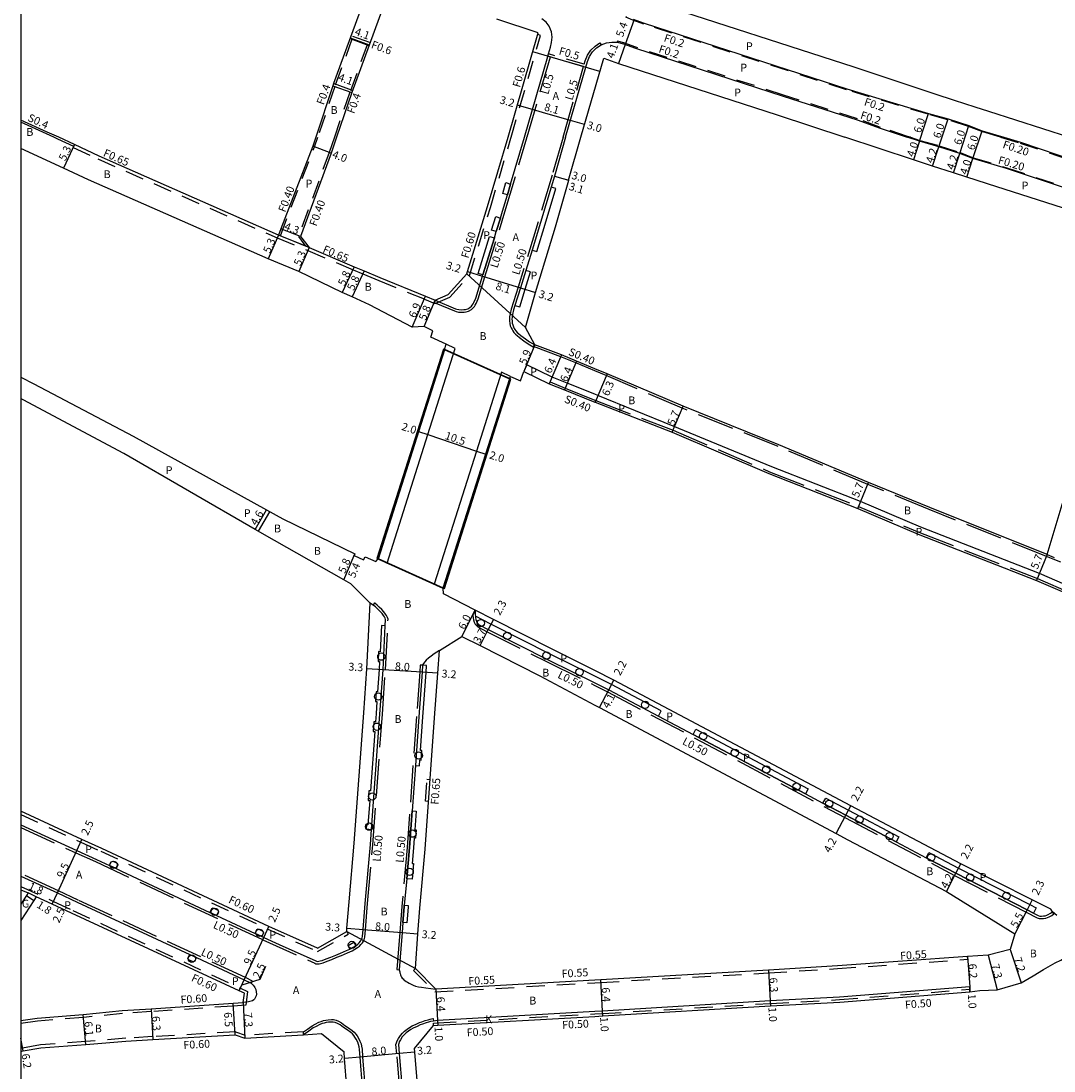
# Model space of a CAD drawing. Units: metres. Extents: x -1600 to -800, y -109200 to -108600.
# Drawn here: x -1600 to -1389, y -109037 to -108823 of the extents above; entities that cross this region are included whole.
import ezdxf

# ---------------------------------------------------------------- set-up
doc = ezdxf.new("R2010")
doc.units = ezdxf.units.M
doc.header["$LTSCALE"] = 2.5
doc.linetypes.add('22320', pattern=[2.5, 1.5, -1])
doc.linetypes.add('22330', pattern=[4, 3, -1])
doc.layers.get('0').update_dxf_attribs({"color": 150, "lineweight": 50})
for name, color, linetype in [('2101000', 7, 'Continuous'), ('2102000', 4, 'Continuous'), ('2203000', 1, 'Continuous'), ('2213000', 3, 'Continuous'), ('2227000', 1, 'Continuous'), ('2232000', 120, '22320'), ('2233000', 120, '22330'), ('2233300', 150, '22330'), ('2236000', 3, 'Continuous'), ('2236100', 3, 'Continuous'), ('2238000', 3, 'Continuous'), ('9107000', 4, 'Continuous'), ('9201100', 215, 'Continuous'), ('9201500', 222, 'Continuous'), ('9201600', 215, 'Continuous'), ('9202100', 82, 'Continuous'), ('9202200', 82, 'Continuous'), ('9203500', 155, 'Continuous'), ('999', 7, 'Continuous')]:
    doc.layers.add(name, color=color, linetype=linetype)
doc.layers.add('9301100', color=1, linetype='Continuous', lineweight=30)
doc.styles.add('Dm_Anotation', font='txt.shx', dxfattribs={"bigfont": 'pscdm.shx'})

# ---------------------------------------------------------------- blocks, each defined once
blk = doc.blocks.new('223800')
at = {"color": 0, "linetype": 'Continuous'}
blk.add_circle((0, 0), 0.75, dxfattribs=at)

msp = doc.modelspace()

# ---------------------------------------------------------------- linework, layer by layer
at = {"layer": '2101000'}
for points in [[(-1528.28, -108813.79), (-1536.14, -108835.37), (-1536.3, -108835.81), (-1539.81, -108846.32)], [(-1524.35, -108815), (-1532.44, -108837.21), (-1535.57, -108846.32)], [(-1476.2, -108816.8), (-1471.21, -108818.58), (-1429.87, -108831.97), (-1413.35, -108837.44), (-1409.44, -108838.73), (-1405.18, -108840.09), (-1402.41, -108840.98), (-1385.83, -108846.32)], [(-1494.36, -108825), (-1502.83, -108822.2)], [(-1500.52, -108846.32), (-1494.36, -108825)], [(-1485.64, -108846.32), (-1480.97, -108830.17)], [(-1480.97, -108830.17), (-1477.98, -108831.24)], [(-1477.98, -108831.24), (-1445.55, -108841.72), (-1431.77, -108846.32)], [(-1592.29, -108846.32), (-1594.64, -108845.26), (-1600, -108842.8)], [(-1539.81, -108846.32), (-1540.41, -108848.12), (-1546.92, -108865.02), (-1547.4, -108866.29), (-1584.02, -108850.16), (-1589.05, -108847.82), (-1592.29, -108846.32)], [(-1535.57, -108846.32), (-1536.67, -108849.54), (-1542.9, -108866.55), (-1541.15, -108868.86), (-1531.93, -108872.76), (-1529.91, -108873.62), (-1526.69, -108874.98), (-1517.36, -108878.75), (-1515.43, -108879.57), (-1512.76, -108878.45)], [(-1512.76, -108878.45), (-1508.95, -108874.21), (-1508.79, -108873.7), (-1504.7, -108860.47), (-1500.52, -108846.32)], [(-1482.78, -108893.59), (-1486.56, -108892.02), (-1489.58, -108890.76), (-1495.08, -108888.71), (-1496.98, -108885.19), (-1494.94, -108877.99), (-1490.81, -108864.63), (-1488.09, -108855.11), (-1488.19, -108855.08), (-1485.64, -108846.32)], [(-1370.33, -108866.43), (-1373.7, -108865.39), (-1377.82, -108864.11), (-1383.01, -108862.46), (-1387.28, -108860.76), (-1400.69, -108856.45), (-1406.81, -108854.48), (-1409.56, -108853.6), (-1413.81, -108852.24), (-1417.74, -108850.94), (-1431.77, -108846.32)], [(-1600, -108895.33), (-1597.41, -108896.65), (-1577.08, -108907.35), (-1549.88, -108922.39), (-1546.54, -108924.24), (-1531.83, -108931.35), (-1531.98, -108931.72), (-1530.06, -108932.61), (-1529.74, -108932), (-1527.56, -108932.97), (-1527.08, -108932.42), (-1518.81, -108906.4), (-1513.48, -108889.63), (-1513.14, -108888.56), (-1516.28, -108887.17), (-1515.89, -108885.86), (-1517.63, -108884.94), (-1520.08, -108885.09), (-1528.84, -108880.51), (-1532.35, -108878.89), (-1534.37, -108878.02), (-1543.23, -108873.73), (-1549.49, -108871.16), (-1586.2, -108854.99), (-1591.29, -108852.63), (-1600, -108848.63)], [(-1482.78, -108955.23), (-1491.23, -108950.96), (-1503.48, -108944.8), (-1507.22, -108942.91), (-1513.72, -108939.51), (-1513.76, -108938.4), (-1505.06, -108911), (-1500.16, -108895.61), (-1500.03, -108895.2), (-1497.98, -108896.05), (-1497.27, -108894.18)], [(-1497.27, -108894.18), (-1492.1, -108896.64), (-1489.02, -108897.92), (-1482.78, -108900.41)], [(-1390.41, -108931.52), (-1414.37, -108921.94), (-1426.9, -108916.84), (-1445.21, -108909.11), (-1464.79, -108901.25), (-1480.3, -108894.62), (-1482.78, -108893.59)], [(-1528.68, -108941.47), (-1532.63, -108937.5), (-1534.09, -108936.69), (-1548.22, -108928.65), (-1552.14, -108926.4), (-1579, -108910.86), (-1599.53, -108899.9), (-1600, -108899.65)], [(-1482.78, -108900.41), (-1482.73, -108900.43), (-1466.98, -108906.51), (-1447.25, -108914.97), (-1429.09, -108922.1), (-1416.76, -108927.34), (-1392.57, -108936.8), (-1379.6, -108942.4)], [(-1539.47, -109011.91), (-1533.47, -109008.51), (-1533.42, -109007.83), (-1533, -109002.43), (-1531.92, -108990.42), (-1529.99, -108963.85), (-1529.35, -108954.84), (-1528.68, -108941.47)], [(-1514.52, -108951.13), (-1509.95, -108948.26)], [(-1509.95, -108948.26), (-1506.25, -108950.12), (-1494.05, -108956.26), (-1482.78, -108962.26)], [(-1482.78, -109018.4), (-1515.29, -109020.25), (-1519.43, -109016.05), (-1518.96, -109008.95), (-1518.56, -109003.75), (-1517.47, -108991.65), (-1515.52, -108964.85), (-1514.88, -108955.75), (-1514.52, -108951.13)], [(-1388.42, -109005.25), (-1389.31, -109004.49), (-1389.66, -109003.92), (-1393.48, -109002), (-1408.08, -108994.65), (-1430.5, -108982.82), (-1478.93, -108957.17), (-1482.78, -108955.23)], [(-1482.78, -108962.26), (-1481.85, -108962.75), (-1433.49, -108988.48), (-1431.12, -108989.74), (-1410.99, -109000.35), (-1397.05, -109008.93), (-1398, -109012.17), (-1402.44, -109013.35), (-1406.69, -109013.61), (-1433.25, -109015.52), (-1447.35, -109016.38), (-1481.58, -109018.33), (-1482.78, -109018.4)], [(-1482.78, -109025.81), (-1481.16, -109025.72), (-1446.93, -109023.67), (-1432.79, -109022.9), (-1406.18, -109020.79), (-1404.18, -109020.56), (-1400.63, -109020.42), (-1395.72, -109019), (-1393.26, -109017.55), (-1391.16, -109016.24), (-1388.81, -109014.91), (-1387.64, -109014.33), (-1384.63, -109012.55), (-1381.51, -109010.51), (-1379.85, -109009.4), (-1340.79, -108983.12), (-1336.68, -108980.36)], [(-1539.47, -109011.91), (-1549.35, -109007.45), (-1583.47, -108991.53), (-1587.55, -108989.71), (-1600, -108983.94)], [(-1600, -108999.96), (-1598.55, -109000.62), (-1598.9, -109001.16), (-1600, -109002.9)], [(-1554.38, -109021.1), (-1555.43, -109020.61), (-1589.7, -109004.74), (-1593.62, -109002.88), (-1596.88, -109001.39), (-1597.38, -109002.14), (-1600, -109006.21)], [(-1600, -109026.67), (-1596.73, -109026.2), (-1587.29, -109025.45), (-1579.31, -109024.64), (-1573.44, -109024.25), (-1556.69, -109023.12), (-1554.62, -109022.98), (-1554.38, -109021.1)], [(-1519.61, -109032.4), (-1515.75, -109027.68)], [(-1515.75, -109027.68), (-1514.86, -109027.64), (-1482.78, -109025.81)], [(-1600, -109032.98), (-1599.58, -109032.88), (-1595.97, -109032.26), (-1586.75, -109031.53), (-1578.58, -109030.88), (-1573.08, -109030.54), (-1556.26, -109029.61)], [(-1554.27, -109030.27), (-1542.33, -109029.56), (-1538.6, -109029.33)], [(-1538.6, -109029.33), (-1534.02, -109033.05)], [(-1555.87, -109141.83), (-1552.63, -109141.42), (-1549.77, -109141.08), (-1544.42, -109138.34), (-1537.88, -109134), (-1530.1, -109128.75), (-1528.84, -109127.84), (-1527.52, -109124.71), (-1527.79, -109119.38), (-1529.16, -109099.25), (-1530.46, -109082.11), (-1532.5, -109052.42), (-1533.9, -109034.45), (-1534.02, -109033.05)], [(-1510.94, -109146.32), (-1511.01, -109145.26), (-1510.47, -109140.39), (-1511.47, -109125.87), (-1512.93, -109122.02), (-1513.32, -109118.44), (-1514.69, -109098.37), (-1516.03, -109080.66), (-1518.05, -109051.24), (-1519.56, -109033.1), (-1519.61, -109032.4)]]:
    msp.add_lwpolyline(points, dxfattribs=at)
at = {"layer": '2101000', "flags": 128}
msp.add_lwpolyline([(-1556.26, -109029.61), (-1554.27, -109030.27)], dxfattribs=at)
at = {"layer": '2102000'}
msp.add_lwpolyline([(-1390.41, -108931.52), (-1378.99, -108893.43), (-1370.33, -108866.43)], dxfattribs=at)
at = {"layer": '2203000'}
for points in [[(-1513.48, -108889.63), (-1513.72, -108889.56), (-1527.32, -108932.35), (-1527.08, -108932.42)], [(-1505.06, -108911), (-1513.76, -108938.4), (-1513.52, -108938.47), (-1499.93, -108895.68), (-1500.16, -108895.61)]]:
    msp.add_lwpolyline(points, close=True, dxfattribs=at)
at = {"layer": '2213000'}
for points in [[(-1474.99, -108822.22), (-1472.73, -108823.03), (-1431.32, -108836.44), (-1414.64, -108841.44), (-1410.66, -108842.54), (-1406.42, -108843.9), (-1403.71, -108844.98), (-1399.24, -108846.32)], [(-1476.92, -108827.26), (-1474.47, -108828.14), (-1444.31, -108837.91), (-1429.24, -108842.73), (-1424.54, -108844.49), (-1418.99, -108846.32)], [(-1386.04, -108856.95), (-1398.69, -108852.73), (-1405.57, -108850.68), (-1408.27, -108849.61), (-1412.51, -108848.25), (-1416.49, -108847.14), (-1418.99, -108846.32)], [(-1399.24, -108846.32), (-1395.89, -108847.33), (-1384.19, -108851.25)], [(-1515.43, -108879.57), (-1511.27, -108881.32), (-1510.97, -108881.42), (-1510.56, -108881.51), (-1510.09, -108881.54), (-1509.55, -108881.51), (-1509.2, -108881.46), (-1508.75, -108881.33), (-1508.31, -108881.1), (-1508.01, -108880.83), (-1507.82, -108880.61), (-1507.66, -108880.36), (-1507.49, -108880.03), (-1507.12, -108879.17), (-1505.73, -108874.65), (-1505.66, -108874.43)], [(-1499.11, -108880.66), (-1499.39, -108881.56), (-1499.6, -108882.5), (-1499.7, -108883.03), (-1499.72, -108883.45), (-1499.7, -108883.79), (-1499.66, -108884.27), (-1499.58, -108884.64), (-1499.42, -108885.02), (-1499.26, -108885.34), (-1499.13, -108885.58), (-1498.92, -108885.85), (-1498.65, -108886.15), (-1498.37, -108886.38), (-1497.88, -108886.8), (-1496.97, -108887.48), (-1496.13, -108888.1), (-1495.08, -108888.71)], [(-1527.08, -108932.42), (-1525.24, -108933.25), (-1516.9, -108907.01), (-1511.33, -108889.48), (-1513.14, -108888.56)], [(-1500.03, -108895.2), (-1501.84, -108894.28), (-1506.96, -108910.4), (-1515.6, -108937.57), (-1513.76, -108938.4)], [(-1536.41, -109013.62), (-1535.69, -109013.3), (-1534.76, -109012.94), (-1533.5, -109012.39), (-1532.81, -109012.07), (-1531.58, -109011.38), (-1531.21, -109011.09), (-1530.93, -109010.81), (-1530.68, -109010.49), (-1530.5, -109010.22), (-1530.36, -109009.96), (-1530.29, -109009.76), (-1530.24, -109009.54), (-1530.13, -109008.08), (-1529.71, -109002.75), (-1528.63, -108990.73), (-1528.41, -108987.63), (-1526.7, -108964.08), (-1526.06, -108955.04), (-1525.6, -108946.08), (-1525.54, -108944.78), (-1525.61, -108944.54), (-1525.78, -108944.22), (-1525.93, -108943.95), (-1526.26, -108943.55), (-1526.65, -108943.12), (-1527.17, -108942.62), (-1527.61, -108942.22), (-1528.1, -108941.84), (-1528.39, -108941.65), (-1528.68, -108941.47)], [(-1507.22, -108942.91), (-1507.24, -108943.2), (-1507.24, -108943.44), (-1507.21, -108943.82), (-1507.18, -108944.1), (-1507.15, -108944.39), (-1507.1, -108944.77), (-1507, -108945.15), (-1506.85, -108945.45), (-1506.66, -108945.67), (-1506.42, -108945.85), (-1504.56, -108946.83), (-1492.32, -108952.99), (-1482.78, -108957.72)], [(-1514.52, -108951.13), (-1515.1, -108951.45), (-1515.61, -108951.79), (-1516.25, -108952.27), (-1516.77, -108952.68), (-1517.22, -108953.09), (-1517.53, -108953.45), (-1517.8, -108953.78), (-1517.98, -108954.11), (-1518.07, -108955.53), (-1518.72, -108964.63), (-1519.44, -108974.59), (-1520.11, -108983.84), (-1520.65, -108991.35), (-1521.23, -108997.71), (-1521.71, -109003.11), (-1521.74, -109003.45), (-1521.99, -109006.64), (-1522.15, -109008.7), (-1522.41, -109012.04), (-1522.75, -109016.31), (-1522.66, -109016.74), (-1522.62, -109016.94), (-1522.57, -109017.07), (-1522.48, -109017.35), (-1522.4, -109017.53), (-1522.26, -109017.81), (-1522.13, -109018), (-1521.97, -109018.18), (-1521.8, -109018.34), (-1521.59, -109018.51), (-1521.36, -109018.67), (-1521.08, -109018.83), (-1520.75, -109019.03), (-1520.34, -109019.27), (-1519.9, -109019.46), (-1519.43, -109019.62), (-1518.81, -109019.77), (-1518.17, -109019.87), (-1517.34, -109020.01), (-1515.29, -109020.25)], [(-1482.78, -108957.72), (-1479.95, -108959.12), (-1469.82, -108964.49), (-1462.7, -108968.26), (-1439.78, -108980.39), (-1436.2, -108982.29), (-1431.53, -108984.76), (-1421.25, -108990.19), (-1415.11, -108993.43), (-1409.09, -108996.61), (-1394.49, -109004.07), (-1393.23, -109004.71), (-1392.24, -109005.21), (-1391.93, -109005.33), (-1391.57, -109005.35), (-1391.19, -109005.32), (-1390.82, -109005.26), (-1390.5, -109005.16), (-1390.22, -109005.03), (-1389.71, -109004.77), (-1389.31, -109004.49)], [(-1552.96, -109019.06), (-1552.81, -109019.21), (-1552.59, -109019.45), (-1552.39, -109019.72), (-1552.27, -109019.93), (-1552.06, -109020.36), (-1551.96, -109020.83), (-1551.93, -109021.29), (-1552, -109021.63), (-1552.14, -109022.04), (-1552.29, -109022.27), (-1552.43, -109022.45), (-1552.69, -109022.62), (-1552.99, -109022.72), (-1553.55, -109022.84), (-1553.94, -109022.9), (-1554.62, -109022.98)], [(-1406.18, -109020.79), (-1406.21, -109020.29), (-1406.24, -109019.79), (-1432.83, -109021.9), (-1446.98, -109022.67), (-1481.21, -109024.72), (-1482.78, -109024.81)], [(-1482.78, -109024.81), (-1514.92, -109026.64), (-1515.78, -109026.77), (-1516.34, -109026.88), (-1516.74, -109026.99), (-1517.28, -109027.14), (-1517.97, -109027.4), (-1518.44, -109027.57), (-1519.11, -109027.86), (-1519.87, -109028.2), (-1520.39, -109028.5), (-1520.84, -109028.81), (-1521.35, -109029.21), (-1521.73, -109029.57), (-1522.12, -109030), (-1522.5, -109030.58), (-1522.73, -109031.01), (-1522.85, -109031.36), (-1522.91, -109031.58), (-1522.75, -109033.4), (-1521.55, -109047.81)], [(-1530.24, -109040.25), (-1530.72, -109034.15), (-1530.84, -109032.59), (-1530.95, -109032.01), (-1531.04, -109031.59), (-1531.23, -109031.09), (-1531.52, -109030.5), (-1531.79, -109030.05), (-1532.02, -109029.72), (-1532.3, -109029.37), (-1532.63, -109029.11), (-1533.41, -109028.55), (-1534.12, -109028.07), (-1534.81, -109027.57), (-1535.37, -109027.26), (-1535.8, -109027.07), (-1536.23, -109026.98), (-1536.59, -109026.97), (-1537.2, -109027.01), (-1537.65, -109027.09), (-1538.08, -109027.17), (-1538.51, -109027.3), (-1538.94, -109027.48), (-1539.69, -109027.86), (-1540.3, -109028.19), (-1541.23, -109028.81), (-1542.33, -109029.56)]]:
    msp.add_lwpolyline(points, dxfattribs=at)
at = {"layer": '2227000'}
for points in [[(-1497.19, -108846.32), (-1492.42, -108829.8), (-1492.41, -108829.78)], [(-1488.76, -108846.32), (-1484.63, -108832.03)], [(-1505.66, -108874.43), (-1503.32, -108866.86), (-1502.93, -108865.59), (-1502.08, -108862.84), (-1501.63, -108861.38), (-1500.65, -108858.09), (-1500, -108855.89), (-1497.19, -108846.32)], [(-1488.76, -108846.32), (-1491.06, -108854.23), (-1491.73, -108856.48), (-1493.88, -108863.74), (-1495.62, -108869.35), (-1496.9, -108873.51), (-1497.99, -108877.04), (-1499.11, -108880.66)], [(-1600, -108986.7), (-1588.6, -108991.98), (-1584.6, -108993.76), (-1581.92, -108995.02), (-1580.56, -108995.65), (-1579.48, -108996.15), (-1561.41, -109004.58), (-1560.05, -109005.22), (-1552.2, -109008.88), (-1550.84, -109009.51), (-1550.4, -109009.72), (-1547.26, -109011.14), (-1539.8, -109014.51), (-1539.67, -109014.57), (-1539.49, -109014.6), (-1539.18, -109014.57), (-1538.91, -109014.51), (-1538.46, -109014.39), (-1537.64, -109014.09), (-1536.71, -109013.75), (-1536.41, -109013.62)], [(-1600, -108997.21), (-1592.57, -109000.61), (-1588.56, -109002.51), (-1565.53, -109013.18), (-1564.17, -109013.81), (-1554.39, -109018.34), (-1553.11, -109018.97), (-1552.96, -109019.06)]]:
    msp.add_lwpolyline(points, dxfattribs=at)
at = {"layer": '2232000'}
for points in [[(-1399.94, -108846.32), (-1403.78, -108845.16), (-1406.48, -108844.09), (-1410.72, -108842.73), (-1414.7, -108841.63), (-1431.38, -108836.63), (-1472.79, -108823.22), (-1475.06, -108822.4), (-1476.44, -108821.83), (-1476.36, -108821.64)], [(-1528.93, -108827.56), (-1532.78, -108826.16)], [(-1528.72, -108827), (-1532.58, -108825.59)], [(-1499.9, -108846.32), (-1493.89, -108825.52), (-1494.46, -108825.35)], [(-1532.4, -108826.3), (-1535.92, -108835.94), (-1539.39, -108846.32)], [(-1529.3, -108827.42), (-1532.82, -108837.08), (-1535.99, -108846.32)], [(-1418.35, -108846.32), (-1418.93, -108846.13), (-1424.47, -108844.3), (-1429.17, -108842.54), (-1444.26, -108837.71), (-1474.4, -108827.95), (-1476.85, -108827.07), (-1478.19, -108826.72), (-1478.22, -108826.92)], [(-1484.97, -108831.41), (-1492.27, -108829.3)], [(-1485.11, -108831.89), (-1491.93, -108829.92)], [(-1547.03, -108866.44), (-1540.04, -108848.26), (-1539.39, -108846.32)], [(-1535.99, -108846.32), (-1537.05, -108849.4), (-1543.35, -108866.61), (-1541.88, -108868.56)], [(-1515.5, -108880.25), (-1515.3, -108880.17), (-1512.4, -108878.95), (-1508.41, -108874.52), (-1504.12, -108860.64), (-1499.94, -108846.49), (-1499.9, -108846.32)], [(-1418.35, -108846.32), (-1416.43, -108846.95), (-1412.45, -108848.06), (-1408.2, -108849.42), (-1405.51, -108850.49), (-1398.63, -108852.54), (-1385.98, -108856.76), (-1381.66, -108858.27), (-1376.51, -108859.91), (-1372.43, -108861.38), (-1348.05, -108868.95), (-1340.59, -108871.29), (-1333.23, -108873.59), (-1330.19, -108874.79), (-1323.4, -108876.59), (-1322.36, -108876.96), (-1321.03, -108877.41), (-1321.11, -108877.6)], [(-1399.94, -108846.32), (-1395.95, -108847.52), (-1384.25, -108851.44), (-1379.95, -108852.94), (-1374.82, -108854.57), (-1370.74, -108856.04), (-1346.37, -108863.61), (-1338.92, -108865.94), (-1331.57, -108868.24), (-1328.52, -108869.44), (-1322.05, -108871.67), (-1321.65, -108871.81)], [(-1589.05, -108847.82), (-1589.33, -108848.41), (-1584.28, -108850.75), (-1547.66, -108866.88), (-1541.4, -108869.46), (-1532.18, -108873.36), (-1530.16, -108874.22), (-1526.94, -108875.58), (-1517.61, -108879.35), (-1515.5, -108880.25), (-1515.43, -108879.57)], [(-1541.15, -108868.86), (-1541.88, -108868.56), (-1547.03, -108866.44), (-1547.4, -108866.29)], [(-1516.76, -108981.95), (-1517.41, -108981.9), (-1517.09, -108977.41), (-1516.44, -108977.46)], [(-1600, -108984.6), (-1587.8, -108990.26), (-1583.72, -108992.08), (-1549.6, -109007.99), (-1539.44, -109012.58), (-1533.17, -109009.03)], [(-1600, -108999.3), (-1593.37, -109002.34), (-1589.44, -109004.19), (-1555.18, -109020.07), (-1553.73, -109020.74), (-1554.09, -109023.55), (-1556.65, -109023.72), (-1573.4, -109024.84), (-1579.26, -109025.24), (-1587.24, -109026.05), (-1596.66, -109026.8), (-1600, -109027.28)], [(-1596.88, -109001.39), (-1598.55, -109000.62)], [(-1482.78, -109018.95), (-1481.55, -109018.88), (-1447.32, -109016.93), (-1433.22, -109016.07), (-1406.65, -109014.16), (-1406.69, -109013.61)], [(-1519.82, -109016.44), (-1515.5, -109020.82), (-1482.78, -109018.95)], [(-1482.78, -109025.31), (-1481.19, -109025.22), (-1446.95, -109023.17), (-1432.83, -109022.4), (-1406.23, -109020.29), (-1406.21, -109020.29)], [(-1515.75, -109027.68), (-1515.77, -109027.18), (-1514.89, -109027.14), (-1482.78, -109025.31)], [(-1556.17, -109029), (-1573.12, -109029.94), (-1578.62, -109030.29), (-1586.79, -109030.93), (-1596.04, -109031.66), (-1599.7, -109032.29), (-1600, -109032.36)], [(-1542.33, -109029.56), (-1542.33, -109028.96), (-1554.19, -109029.67)]]:
    msp.add_lwpolyline(points, dxfattribs=at)
at = {"layer": '2232000', "flags": 128}
for points in [[(-1533.47, -109008.51), (-1533.17, -109009.03)], [(-1519.43, -109016.05), (-1519.82, -109016.44)], [(-1556.17, -109029), (-1554.19, -109029.67)]]:
    msp.add_lwpolyline(points, dxfattribs=at)
at = {"layer": '2233000'}
for points in [[(-1484.97, -108831.41), (-1484.77, -108830.72), (-1484.32, -108829.58), (-1483.64, -108828.56), (-1482.76, -108827.7), (-1481.77, -108827.05), (-1481.5, -108827.48)], [(-1491.93, -108829.92), (-1491.94, -108829.94), (-1496.67, -108846.32)], [(-1489.28, -108846.32), (-1485.11, -108831.89)], [(-1515.3, -108880.17), (-1511.45, -108881.79), (-1511.1, -108881.91), (-1510.62, -108882), (-1510.09, -108882.04), (-1509.5, -108882.01), (-1509.1, -108881.95), (-1508.57, -108881.8), (-1508.02, -108881.52), (-1507.65, -108881.18), (-1507.41, -108880.9), (-1507.22, -108880.61), (-1507.04, -108880.24), (-1506.65, -108879.34), (-1505.25, -108874.8), (-1501.15, -108861.52), (-1496.71, -108846.46), (-1496.67, -108846.32)], [(-1489.28, -108846.32), (-1491.54, -108854.09), (-1494.36, -108863.59), (-1498.47, -108876.9), (-1499.87, -108881.43), (-1500.09, -108882.4), (-1500.2, -108882.98), (-1500.22, -108883.45), (-1500.2, -108883.82), (-1500.15, -108884.35), (-1500.06, -108884.8), (-1499.87, -108885.23), (-1499.71, -108885.57), (-1499.55, -108885.85), (-1499.31, -108886.17), (-1498.99, -108886.52), (-1498.69, -108886.77), (-1498.2, -108887.19), (-1497.27, -108887.88), (-1496.41, -108888.52), (-1495.4, -108889.1), (-1495.08, -108888.71)], [(-1600, -108987.25), (-1588.81, -108992.44), (-1584.81, -108994.22), (-1550.61, -109010.17), (-1540.01, -109014.97), (-1539.81, -109015.06), (-1539.5, -109015.1), (-1539.11, -109015.06), (-1538.8, -109015), (-1538.31, -109014.86), (-1537.47, -109014.56), (-1536.53, -109014.22), (-1535.5, -109013.76), (-1534.57, -109013.4), (-1533.29, -109012.85), (-1532.38, -109012.42), (-1531.79, -109012.11), (-1531.29, -109011.78), (-1530.88, -109011.46), (-1530.56, -109011.15), (-1530.27, -109010.79), (-1530.06, -109010.47), (-1529.9, -109010.16), (-1529.81, -109009.89), (-1529.75, -109009.62), (-1529.63, -109008.12), (-1529.22, -109002.79), (-1528.13, -108990.77), (-1526.2, -108964.11), (-1525.56, -108955.07), (-1525.03, -108944.72), (-1525.14, -108944.35), (-1525.34, -108943.98), (-1525.52, -108943.67), (-1525.88, -108943.22), (-1526.29, -108942.77), (-1526.83, -108942.25), (-1527.28, -108941.84), (-1527.72, -108941.48), (-1527.83, -108941.41), (-1528.1, -108941.84)], [(-1507.22, -108942.91), (-1507.71, -108943.87), (-1507.65, -108944.45), (-1507.59, -108944.87), (-1507.47, -108945.32), (-1507.27, -108945.73), (-1507, -108946.03), (-1506.69, -108946.27), (-1504.79, -108947.27), (-1492.54, -108953.44), (-1482.78, -108958.28)], [(-1517.98, -108954.11), (-1518.47, -108954.08), (-1518.57, -108955.49), (-1519.22, -108964.6), (-1521.15, -108991.31), (-1522.24, -109003.41), (-1522.65, -109008.66), (-1522.91, -109012), (-1523.25, -109016.27), (-1522.75, -109016.31)], [(-1482.78, -108958.28), (-1480.18, -108959.56), (-1431.76, -108985.21), (-1409.32, -108997.05), (-1394.71, -109004.51), (-1392.44, -109005.67), (-1392.03, -109005.82), (-1391.57, -109005.85), (-1391.13, -109005.82), (-1390.7, -109005.75), (-1390.32, -109005.63), (-1390, -109005.48), (-1389.45, -109005.2), (-1389.02, -109004.9), (-1389.31, -109004.49)], [(-1552.96, -109019.06), (-1552.69, -109018.62), (-1554.17, -109017.89), (-1588.34, -109002.06), (-1592.36, -109000.16), (-1600, -108996.66)], [(-1542.33, -109028.96), (-1541.51, -109028.4), (-1540.56, -109027.76), (-1539.93, -109027.41), (-1539.15, -109027.02), (-1538.68, -109026.83), (-1538.19, -109026.68), (-1537.74, -109026.6), (-1537.26, -109026.51), (-1536.6, -109026.47), (-1536.17, -109026.48), (-1535.65, -109026.59), (-1535.14, -109026.82), (-1534.55, -109027.14), (-1533.83, -109027.66), (-1533.13, -109028.14), (-1532.33, -109028.71), (-1531.95, -109029.01), (-1531.62, -109029.42), (-1531.37, -109029.78), (-1531.08, -109030.26), (-1530.78, -109030.88), (-1530.55, -109031.45), (-1530.46, -109031.92), (-1530.35, -109032.52), (-1530.22, -109034.11), (-1528.81, -109052.15)], [(-1521.74, -109051.51), (-1523.25, -109033.44), (-1523.42, -109031.54), (-1523.33, -109031.21), (-1523.19, -109030.81), (-1522.93, -109030.32), (-1522.51, -109029.69), (-1522.09, -109029.22), (-1521.67, -109028.83), (-1521.14, -109028.41), (-1520.65, -109028.07), (-1520.1, -109027.75), (-1519.31, -109027.4), (-1518.63, -109027.1), (-1518.14, -109026.93), (-1517.44, -109026.67), (-1516.87, -109026.51), (-1516.45, -109026.4), (-1515.86, -109026.28), (-1515.85, -109026.28), (-1515.78, -109026.77)]]:
    msp.add_lwpolyline(points, dxfattribs=at)
at = {"layer": '2233300'}
for points in [[(-1593.26, -108846.32), (-1594.81, -108845.63), (-1600, -108843.24)], [(-1589.22, -108848.18), (-1592.45, -108846.68), (-1593.26, -108846.32)], [(-1482.78, -108894.02), (-1486.71, -108892.38), (-1489.72, -108891.13), (-1495.34, -108889.03)], [(-1334.19, -108955.53), (-1334.34, -108955.9), (-1347.69, -108949.6), (-1378.37, -108936.9), (-1389.17, -108932.47), (-1390.56, -108931.9), (-1414.52, -108922.31), (-1427.05, -108917.21), (-1445.36, -108909.48), (-1464.94, -108901.62), (-1480.46, -108894.99), (-1482.78, -108894.02)], [(-1492.1, -108896.64), (-1491.94, -108896.27), (-1488.87, -108897.55), (-1482.78, -108899.98)], [(-1482.78, -108899.98), (-1482.58, -108900.06), (-1466.83, -108906.14), (-1447.1, -108914.6), (-1428.94, -108921.73), (-1416.6, -108926.97), (-1392.42, -108936.43), (-1379.44, -108942.03), (-1349.81, -108954.64), (-1336.19, -108960.33), (-1335, -108960.83), (-1335.18, -108961.19)], [(-1390.41, -108931.52), (-1389.01, -108932.1)]]:
    msp.add_lwpolyline(points, dxfattribs=at)
at = {"layer": '2236000'}
for points in [[(-1500.65, -108858.09), (-1501.61, -108857.79), (-1500.95, -108855.56), (-1500, -108855.89)], [(-1502.93, -108865.59), (-1503.89, -108865.31), (-1503.03, -108862.52), (-1502.08, -108862.84)], [(-1580.56, -108995.65), (-1581.92, -108995.02), (-1581.55, -108994.23), (-1581.26, -108994.11), (-1580.34, -108994.54), (-1580.19, -108994.86)], [(-1560.05, -109005.22), (-1561.41, -109004.58), (-1561.04, -109003.8), (-1560.75, -109003.68), (-1559.83, -109004.1), (-1559.68, -109004.43)], [(-1550.84, -109009.51), (-1552.2, -109008.88), (-1551.83, -109008.09), (-1551.54, -109007.97), (-1550.62, -109008.4), (-1550.47, -109008.73)], [(-1533.2, -109011.37), (-1531.99, -109010.69), (-1531.58, -109011.38), (-1532.81, -109012.07)], [(-1565.53, -109013.18), (-1564.17, -109013.81), (-1564.54, -109014.59), (-1564.83, -109014.71), (-1565.75, -109014.29), (-1565.9, -109013.96)]]:
    msp.add_lwpolyline(points, close=True, dxfattribs=at)
at = {"layer": '2236100'}
for points in [[(-1495.62, -108869.35), (-1494.66, -108869.65), (-1492.92, -108864.03), (-1490.77, -108856.76), (-1491.73, -108856.48), (-1493.88, -108863.74)], [(-1503.32, -108866.86), (-1505.66, -108874.43), (-1506.62, -108874.14), (-1504.28, -108866.58)], [(-1499.11, -108880.66), (-1498.15, -108880.96), (-1497.04, -108877.34), (-1495.95, -108873.8), (-1496.9, -108873.51), (-1497.99, -108877.04)], [(-1469.82, -108964.49), (-1469.25, -108963.43), (-1479.4, -108958.05), (-1482.78, -108956.38), (-1491.78, -108951.92), (-1504.01, -108945.76), (-1507.18, -108944.1), (-1507.15, -108944.39), (-1507.1, -108944.77), (-1507, -108945.15), (-1506.85, -108945.45), (-1506.66, -108945.67), (-1506.42, -108945.85), (-1504.56, -108946.83), (-1492.32, -108952.99), (-1482.78, -108957.72), (-1479.95, -108959.12)], [(-1528.41, -108987.63), (-1526.7, -108964.08), (-1526.06, -108955.04), (-1525.6, -108946.08), (-1526.4, -108946.03), (-1526.67, -108951.37), (-1526.97, -108951.35), (-1527.07, -108953.34), (-1526.78, -108953.35), (-1526.86, -108954.99), (-1527.18, -108959.56), (-1527.48, -108959.54), (-1527.62, -108961.51), (-1527.32, -108961.53), (-1527.49, -108964.02), (-1527.62, -108965.69), (-1527.92, -108965.67), (-1528.06, -108967.62), (-1527.76, -108967.64), (-1528.64, -108979.76), (-1528.94, -108979.74), (-1529.08, -108981.73), (-1528.78, -108981.75), (-1529.14, -108986.74), (-1529.44, -108986.72), (-1529.5, -108987.55)], [(-1517.98, -108954.11), (-1518.07, -108955.53), (-1518.72, -108964.63), (-1519.44, -108974.59), (-1518.64, -108974.65), (-1518.56, -108973.47), (-1518.26, -108973.49), (-1518.12, -108971.55), (-1518.41, -108971.52), (-1517.92, -108964.69), (-1517.28, -108955.58), (-1517.18, -108954.16)], [(-1462.7, -108968.26), (-1462.14, -108967.2), (-1439.22, -108979.33), (-1439.78, -108980.39)], [(-1421.25, -108990.19), (-1431.53, -108984.76), (-1436.2, -108982.29), (-1435.64, -108981.23), (-1430.97, -108983.7), (-1420.69, -108989.13)], [(-1521.23, -108997.71), (-1520.65, -108991.35), (-1520.11, -108983.84), (-1519.31, -108983.9), (-1519.59, -108987.72), (-1519.29, -108987.74), (-1519.41, -108989.43), (-1519.71, -108989.41), (-1519.86, -108991.42), (-1520.14, -108994.6), (-1519.84, -108994.63), (-1520.13, -108997.81)], [(-1393.23, -109004.71), (-1394.49, -109004.07), (-1409.09, -108996.61), (-1415.11, -108993.43), (-1414.55, -108992.37), (-1408.54, -108995.54), (-1393.94, -109003), (-1392.69, -109003.64)], [(-1521.99, -109006.64), (-1521.74, -109003.45), (-1521.71, -109003.11), (-1520.92, -109003.18), (-1520.95, -109003.52), (-1521.19, -109006.7)]]:
    msp.add_lwpolyline(points, close=True, dxfattribs=at)
at = {"layer": '9107000'}
for points in [[(-1492.41, -108829.78), (-1492.27, -108829.3), (-1491.88, -108827.93), (-1491.65, -108826.98), (-1491.52, -108825.87), (-1491.67, -108824.77), (-1491.86, -108824.3), (-1492.08, -108823.74), (-1492.14, -108823.65), (-1492.74, -108822.84), (-1493.6, -108822.13)], [(-1484.63, -108832.03), (-1484.29, -108830.86), (-1483.87, -108829.82), (-1483.25, -108828.88), (-1482.45, -108828.09), (-1481.5, -108827.48), (-1480.45, -108827.07), (-1479.34, -108826.88), (-1478.22, -108826.92), (-1476.92, -108827.26)]]:
    msp.add_lwpolyline(points, dxfattribs=at)
at = {"layer": '9201100'}
for points in [[(-1474.79, -108822.29), (-1476.6, -108827.38)], [(-1532.74, -108826.05), (-1528.89, -108827.46)], [(-1476.6, -108827.38), (-1477.98, -108831.24)], [(-1536.3, -108835.81), (-1532.44, -108837.21)], [(-1495.55, -108840.65), (-1498.63, -108839.77)], [(-1487.77, -108842.9), (-1492.81, -108841.45), (-1495.55, -108840.65)], [(-1484.89, -108843.73), (-1487.77, -108842.9)], [(-1416.49, -108847.14), (-1414.64, -108841.44)], [(-1412.51, -108848.25), (-1410.66, -108842.54)], [(-1408.27, -108849.61), (-1406.42, -108843.9)], [(-1405.57, -108850.68), (-1403.71, -108844.98)], [(-1416.49, -108847.14), (-1417.74, -108850.94)], [(-1589.05, -108847.82), (-1591.29, -108852.63)], [(-1536.67, -108849.54), (-1540.41, -108848.12)], [(-1413.81, -108852.24), (-1412.51, -108848.25)], [(-1409.56, -108853.6), (-1408.27, -108849.61)], [(-1406.81, -108854.48), (-1405.57, -108850.68)], [(-1491.06, -108854.23), (-1488.09, -108855.11)], [(-1491.06, -108854.23), (-1488.19, -108855.08)], [(-1547.4, -108866.29), (-1549.49, -108871.16)], [(-1542.9, -108866.55), (-1546.92, -108865.02)], [(-1541.15, -108868.86), (-1543.23, -108873.73)], [(-1531.93, -108872.76), (-1534.37, -108878.02)], [(-1529.91, -108873.62), (-1532.35, -108878.89)], [(-1508.79, -108873.7), (-1505.73, -108874.65)], [(-1505.73, -108874.65), (-1497.99, -108877.04)], [(-1497.99, -108877.04), (-1494.94, -108877.99)], [(-1520.08, -108885.09), (-1517.36, -108878.75)], [(-1517.63, -108884.94), (-1515.43, -108879.57)], [(-1495.08, -108888.71), (-1497.27, -108894.18)], [(-1489.58, -108890.76), (-1492.1, -108896.64)], [(-1486.56, -108892.02), (-1489.02, -108897.92)], [(-1480.3, -108894.62), (-1482.73, -108900.43)], [(-1466.98, -108906.51), (-1464.79, -108901.25)], [(-1518.81, -108906.4), (-1516.9, -108907.01)], [(-1516.9, -108907.01), (-1506.96, -108910.4)], [(-1506.96, -108910.4), (-1505.06, -108911)], [(-1429.09, -108922.1), (-1426.9, -108916.84)], [(-1552.14, -108926.4), (-1549.88, -108922.39)], [(-1534.09, -108936.69), (-1531.83, -108931.35)], [(-1534.09, -108936.69), (-1531.98, -108931.72)], [(-1390.41, -108931.52), (-1392.57, -108936.8)], [(-1509.95, -108948.26), (-1507.22, -108942.91)], [(-1503.48, -108944.8), (-1504.56, -108946.83)], [(-1506.25, -108950.12), (-1504.56, -108946.83)], [(-1526.06, -108955.04), (-1529.35, -108954.84)], [(-1518.07, -108955.53), (-1526.06, -108955.04)], [(-1514.88, -108955.75), (-1518.07, -108955.53)], [(-1481.85, -108962.75), (-1479.95, -108959.12)], [(-1479.95, -108959.12), (-1478.93, -108957.17)], [(-1433.49, -108988.48), (-1431.53, -108984.76)], [(-1431.53, -108984.76), (-1430.5, -108982.82)], [(-1588.6, -108991.98), (-1587.55, -108989.71)], [(-1592.57, -109000.61), (-1588.6, -108991.98)], [(-1409.09, -108996.61), (-1408.08, -108994.65)], [(-1410.99, -109000.35), (-1409.09, -108996.61)], [(-1598.9, -109001.16), (-1597.38, -109002.14)], [(-1596.88, -109001.39), (-1598.55, -109000.62)], [(-1593.62, -109002.88), (-1592.57, -109000.61)], [(-1393.48, -109002), (-1394.49, -109004.07)], [(-1394.49, -109004.07), (-1397.05, -109008.93)], [(-1550.4, -109009.72), (-1549.35, -109007.45)], [(-1533.42, -109007.83), (-1530.13, -109008.08)], [(-1530.13, -109008.08), (-1522.15, -109008.7)], [(-1554.39, -109018.34), (-1550.4, -109009.72)], [(-1522.15, -109008.7), (-1518.96, -109008.95)], [(-1398, -109012.17), (-1395.72, -109019)], [(-1406.69, -109013.61), (-1406.24, -109019.79)], [(-1402.44, -109013.35), (-1400.63, -109020.42)], [(-1447.35, -109016.38), (-1446.98, -109022.67)], [(-1555.43, -109020.61), (-1554.39, -109018.34)], [(-1481.21, -109024.72), (-1481.58, -109018.33)], [(-1515.29, -109020.25), (-1514.92, -109026.64)], [(-1406.24, -109019.79), (-1406.18, -109020.79)], [(-1556.26, -109029.61), (-1556.69, -109023.12)], [(-1554.62, -109022.98), (-1554.27, -109030.27)], [(-1446.98, -109022.67), (-1446.93, -109023.67)], [(-1586.75, -109031.53), (-1587.29, -109025.45)], [(-1573.44, -109024.25), (-1573.08, -109030.54)], [(-1481.16, -109025.72), (-1481.21, -109024.72)], [(-1514.92, -109026.64), (-1514.86, -109027.64)], [(-1599.58, -109032.88), (-1600, -109030.24)], [(-1530.72, -109034.15), (-1533.9, -109034.45)], [(-1522.75, -109033.4), (-1530.72, -109034.15)], [(-1519.56, -109033.1), (-1522.75, -109033.4)]]:
    msp.add_lwpolyline(points, dxfattribs=at)
at = {"layer": '9201600'}
msp.add_lwpolyline([(-1550.05, -109015.65), (-1551.21, -109018.32), (-1554.91, -109019.47)], dxfattribs=at)
at = {"layer": '9202200'}
for points in [[(-1532.78, -108826.16), (-1528.93, -108827.56)], [(-1481.75, -108832.86), (-1495.49, -108828.89)], [(-1532.28, -108836.77), (-1536.14, -108835.37)], [(-1541.15, -108868.86), (-1547.4, -108866.29)], [(-1508.95, -108874.21), (-1496.98, -108885.19)], [(-1482.78, -108898.8), (-1488.46, -108896.53), (-1491.49, -108895.27), (-1496.71, -108892.79), (-1497.27, -108894.18)], [(-1335.18, -108961.19), (-1335, -108960.83), (-1334.51, -108959.84), (-1335.77, -108959.31), (-1349.38, -108953.62), (-1379, -108941.02), (-1392, -108935.41), (-1416.19, -108925.95), (-1428.52, -108920.71), (-1446.68, -108913.58), (-1466.78, -108905.31), (-1482.19, -108899.03), (-1482.78, -108898.8)], [(-1551.49, -108926.77), (-1549.19, -108922.77)], [(-1596.88, -109001.39), (-1598.55, -109000.62)], [(-1533.47, -109008.51), (-1519.43, -109016.05)], [(-1554.62, -109022.98), (-1554.27, -109030.27)]]:
    msp.add_lwpolyline(points, dxfattribs=at)
at = {"layer": '9202200', "flags": 128}
msp.add_lwpolyline([(-1514.92, -109026.64), (-1514.86, -109027.64)], dxfattribs=at)
at = {"layer": '9301100'}
msp.add_lwpolyline([(-1505.06, -108911), (-1500.16, -108895.61), (-1513.48, -108889.63), (-1527.08, -108932.42), (-1513.76, -108938.4)], close=True, dxfattribs=at)
at = {"layer": '999'}
msp.add_lwpolyline([(-1600, -109200), (-800, -109200), (-800, -108600), (-905.03, -108600), (-910.94, -108600), (-1600, -108600)], close=True, dxfattribs=at)

# ---------------------------------------------------------------- block references
at = {"layer": '2238000'}
for p in [(-1506.07, -108945.51), (-1500.67, -108948.13), (-1526.4, -108952.37), (-1492.69, -108952.16), (-1485.93, -108955.52), (-1527.03, -108960.52), (-1472.5, -108962.2), (-1527.3, -108966.67), (-1460.67, -108968.61), (-1518.78, -108972.57), (-1454.19, -108971.99), (-1447.78, -108975.41), (-1441.61, -108978.91), (-1528.25, -108980.9), (-1434.95, -108982.4), (-1528.9, -108987.08), (-1428.76, -108985.64), (-1520.05, -108988.51), (-1422.6, -108989.02), (-1414.1, -108993.36), (-1581.1, -108994.87), (-1520.62, -108996.31), (-1406.16, -108997.48), (-1398.74, -109001.21), (-1560.43, -109004.46), (-1551.3, -109008.77), (-1532.4, -109011.23), (-1565.11, -109014.04)]:
    msp.add_blockref('223800', p, dxfattribs=at)

# ---------------------------------------------------------------- texts
at = {"layer": '9201500', "style": 'Dm_Anotation'}
for s, rotation, p in [('5.4', 70.3447, (-1477.07, -108826)), ('4.1', 339.9838, (-1531.97, -108825.38)), ('4.1', 70.3447, (-1478.98, -108830.36)), ('4.1', 339.9838, (-1535.37, -108834.69)), ('3.2', 343.892, (-1502.37, -108839.36)), ('8.1', 343.892, (-1493.27, -108840.81)), ('3.0', 343.892, (-1484.54, -108844.52)), ('6.0', 72.0801, (-1416.24, -108845.57)), ('6.0', 72.0243, (-1412.26, -108846.67)), ('6.0', 72.0231, (-1408.02, -108848.03)), ('4.0', 71.753, (-1417.64, -108850.46)), ('6.0', 71.9406, (-1405.32, -108849.1)), ('5.3', 65.0782, (-1590.94, -108851.28)), ('4.0', 339.2847, (-1536.58, -108850.43)), ('4.2', 72.0246, (-1413.75, -108851.73)), ('4.2', 72.0247, (-1409.5, -108853.09)), ('4.0', 71.9347, (-1406.78, -108854.07)), ('3.0', 343.4835, (-1487.68, -108854.75)), ('3.1', 343.4835, (-1488.24, -108857.02)), ('4.3', 339.2847, (-1546.37, -108865.13)), ('5.3', 66.8215, (-1549.16, -108870.15)), ('5.3', 66.8215, (-1542.91, -108872.72)), ('3.2', 342.7933, (-1513.32, -108873.14)), ('5.8', 65.1522, (-1533.91, -108876.8)), ('5.8', 65.1248, (-1532.06, -108877.76)), ('8.1', 342.8197, (-1503.19, -108877.37)), ('3.2', 342.794, (-1494.41, -108878.99)), ('6.9', 66.8396, (-1519.44, -108883.35)), ('5.8', 67.7526, (-1517.36, -108883.85)), ('5.9', 68.1394, (-1496.86, -108892.89)), ('6.4', 66.7956, (-1491.77, -108894.67)), ('6.4', 67.3242, (-1488.5, -108896.41)), ('6.3', 67.3131, (-1479.97, -108899.3)), ('5.7', 67.4117, (-1466.59, -108905.32)), ('2.0', 342.3715, (-1522.41, -108906.04)), ('10.5', 341.1483, (-1513.56, -108907.88)), ('2.0', 342.3715, (-1504.48, -108911.86)), ('5.7', 67.4028, (-1428.97, -108920.03)), ('4.6', 60.5655, (-1551.88, -108925.74)), ('5.8', 67.0496, (-1533.82, -108935.51)), ('5.4', 67.0496, (-1531.83, -108936.42)), ('5.7', 67.6575, (-1392.39, -108934.66)), ('2.3', 61.9254, (-1502.18, -108944.07)), ('6.0', 62.9461, (-1509.4, -108946.97)), ('3.7', 62.841, (-1506.32, -108949.83)), ('3.3', 356.5661, (-1533.17, -108955.19)), ('8.0', 356.531, (-1523.66, -108955.09)), ('2.2', 62.3699, (-1477.62, -108956.39)), ('3.2', 355.9949, (-1514.14, -108956.6)), ('4.1', 62.3698, (-1479.97, -108963.1)), ('2.2', 62.1608, (-1429.18, -108982.04)), ('2.5', 65.2682, (-1586.35, -108989)), ('4.2', 62.0603, (-1434.76, -108992.56)), ('2.2', 62.6677, (-1406.77, -108993.86)), ('9.5', 65.2682, (-1591.35, -108997.71)), ('4.2', 63.0522, (-1410.86, -108999.86)), ('1.8', 335.3829, (-1598.64, -108999.79)), ('2.3', 64.1758, (-1392.22, -109001.22)), ('1.8', 327.1222, (-1596.96, -109003.44)), ('2.5', 65.2666, (-1592.2, -109006.88)), ('2.5', 65.2857, (-1548.15, -109006.74)), ('5.5', 62.1935, (-1396.6, -109007.87)), ('3.3', 355.5612, (-1537.91, -109008.28)), ('8.0', 355.5591, (-1527.72, -109008.17)), ('3.2', 355.5614, (-1518.22, -109009.81)), ('9.5', 65.1827, (-1553.16, -109015.44)), ('7.2', 288.4337, (-1397.27, -109014.04)), ('2.5', 65.2929, (-1551.28, -109018.2)), ('6.2', 274.0916, (-1406.48, -109015.1)), ('7.3', 284.3642, (-1401.84, -109015.31)), ('6.3', 273.3301, (-1447.16, -109017.93)), ('6.4', 273.2699, (-1481.39, -109019.92)), ('6.4', 273.2687, (-1515.1, -109021.85)), ('1.0', 273.7788, (-1406.63, -109021.25)), ('6.5', 273.8384, (-1558.54, -109025.01)), ('7.3', 272.7666, (-1554.42, -109025.03)), ('1.0', 273.3307, (-1447.36, -109023.96)), ('6.1', 275.1171, (-1587.06, -109026.89)), ('6.3', 273.2767, (-1573.25, -109025.79)), ('1.0', 273.2688, (-1481.73, -109025.97)), ('1.0', 273.2687, (-1515.55, -109027.91)), ('8.0', 5.379, (-1528.34, -109033.83)), ('3.2', 5.3692, (-1519.02, -109033.67)), ('6.2', 279.044, (-1599.89, -109033.55)), ('3.2', 5.3784, (-1537.04, -109035.45))]:
    msp.add_text(s, height=1.6, rotation=rotation, dxfattribs=at).set_placement(p)
at = {"layer": '9202100', "style": 'Dm_Anotation'}
for s, p in [('P', (-1451.93, -108828.53)), ('P', (-1453.09, -108832.9)), ('P', (-1454.35, -108837.99)), ('A', (-1491.43, -108838.68)), ('B', (-1536.77, -108841.55)), ('B', (-1598.9, -108846.04)), ('B', (-1583.12, -108854.66)), ('P', (-1541.87, -108856.58)), ('P', (-1395.63, -108856.97)), ('P', (-1505.6, -108867.1)), ('A', (-1499.6, -108867.52)), ('P', (-1495.93, -108875.34)), ('B', (-1529.8, -108877.64)), ('B', (-1506.35, -108887.71)), ('P', (-1496.01, -108894.99)), ('P', (-1478.01, -108902.53)), ('B', (-1475.97, -108900.84)), ('P', (-1570.44, -108915.1)), ('P', (-1554.49, -108923.87)), ('B', (-1419.65, -108923.31)), ('B', (-1548.31, -108927)), ('P', (-1417.3, -108927.67)), ('B', (-1540.19, -108931.56)), ('B', (-1521.7, -108942.42)), ('P', (-1489.83, -108953.55)), ('B', (-1493.54, -108956.44)), ('B', (-1476.54, -108964.87)), ('B', (-1523.72, -108965.9)), ('P', (-1468.23, -108965.38)), ('P', (-1452.52, -108973.81)), ('P', (-1586.9, -108992.49)), ('B', (-1415.1, -108996.99)), ('A', (-1588.79, -108997.7)), ('P', (-1404.2, -108998.17)), ('G', (-1599.82, -109003.6)), ('P', (-1591.16, -109003.92)), ('B', (-1526.55, -109005.21)), ('P', (-1549.27, -109009.96)), ('B', (-1393.97, -109013.77)), ('P', (-1556.95, -109019.44)), ('A', (-1544.47, -109021.27)), ('A', (-1527.79, -109022.04)), ('B', (-1496.18, -109023.4)), ('B', (-1584.92, -109029.1)), ('K', (-1505.17, -109027.23))]:
    msp.add_text(s, height=1.6, dxfattribs=at).set_placement(p)
at = {"layer": '9203500', "style": 'Dm_Anotation'}
for s, rotation, p in [('F0.2', 342.0482, (-1468.84, -108826.71)), ('F0.6', 339.9838, (-1528.62, -108828.05)), ('F0.5', 343.892, (-1490.27, -108829.38)), ('F0.2', 342.0482, (-1469.89, -108828.95)), ('F0.6', 73.892, (-1498.11, -108836.26)), ('L0.5', 73.892, (-1492.33, -108837.7)), ('L0.5', 73.892, (-1487.38, -108838.89)), ('F0.4', 69.9838, (-1538.2, -108839.83)), ('F0.4', 69.9838, (-1531.98, -108841.63)), ('F0.2', 342.0482, (-1427.93, -108839.75)), ('F0.2', 342.0482, (-1428.71, -108842.46)), ('S0.4', 335.3337, (-1598.79, -108842.89)), ('F0.20', 341.4979, (-1399.63, -108848.45)), ('F0.65', 336.2328, (-1583.35, -108850.1)), ('F0.20', 343.412, (-1400.56, -108851.66)), ('F0.40', 68.9629, (-1546.03, -108861.76)), ('F0.40', 69.8879, (-1539.67, -108864.61)), ('F0.60', 72.825, (-1508.64, -108871.15)), ('F0.65', 337.0534, (-1538.52, -108869.77)), ('L0.50', 72.8251, (-1502.68, -108873.14)), ('L0.50', 72.8264, (-1498.26, -108874.56)), ('S0.40', 337.4114, (-1488.34, -108890.73)), ('S0.40', 338.2577, (-1489.17, -108900.39)), ('L0.50', 333.6452, (-1490.53, -108956.61)), ('L0.50', 332.0928, (-1465.07, -108970.16)), ('F0.65', 85.8494, (-1514.74, -108982.63)), ('L0.50', 84.8524, (-1526.59, -108994.29)), ('L0.50', 84.8483, (-1521.89, -108994.51)), ('F0.60', 334.993, (-1557.76, -109002.55)), ('L0.50', 335.1469, (-1560.9, -109007.7)), ('L0.50', 335.1469, (-1563.39, -109013.25)), ('F0.55', 4.0918, (-1420.39, -109014.27)), ('F0.55', 3.2699, (-1489.53, -109017.91)), ('F0.60', 334.993, (-1565.36, -109018.52)), ('F0.55', 3.2699, (-1508.59, -109019.42)), ('F0.60', 3.8387, (-1567.36, -109023.22)), ('F0.50', 4.5415, (-1419.39, -109024.25)), ('F0.50', 3.2704, (-1489.43, -109028.38)), ('F0.50', 3.2704, (-1508.92, -109029.91)), ('F0.60', 3.1576, (-1566.79, -109032.47))]:
    msp.add_text(s, height=1.6, rotation=rotation, dxfattribs=at).set_placement(p)

doc.saveas('drawing.dxf')
